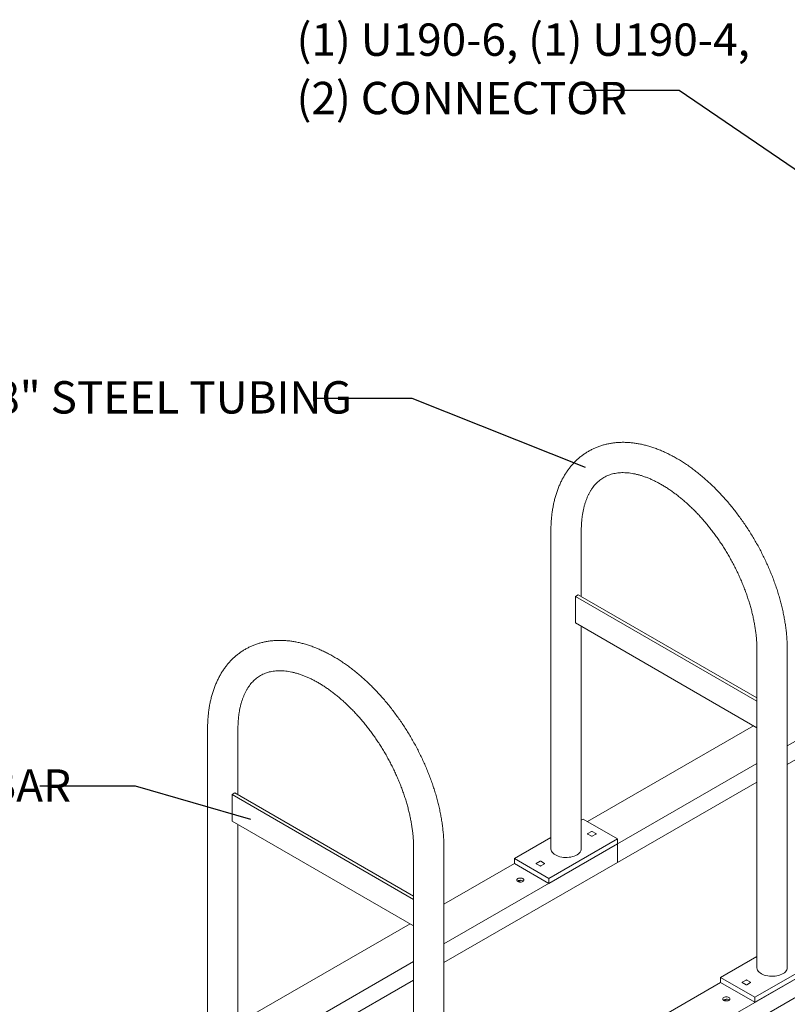
# Model space of a CAD drawing. Units: inches. Extents: x 0.2 to 9.1, y 0.2 to 10.8.
# Drawn here: x 3.4 to 5.4, y 6.8 to 9.3 of the extents above; entities that cross this region are included whole.
import ezdxf

# ---------------------------------------------------------------- set-up
doc = ezdxf.new("R2010")
doc.units = ezdxf.units.IN
doc.header["$MEASUREMENT"] = 0
doc.layers.add('FORMAT', color=7, linetype='Continuous')
doc.styles.add('SLDTEXTSTYLE0', font='TXT', dxfattribs={"width": 0.605})
doc.dimstyles.new('SLDDIMSTYLE2', dxfattribs={"dimtxt": 0.18, "dimasz": 0.1875, "dimexe": 0, "dimexo": 0.0625, "dimgap": 0, "dimtad": 0, "dimtih": 1, "dimtoh": 1, "dimdec": 0, "dimrnd": 1e-09, "dimzin": 0, "dimdsep": 46, "dimlunit": 5, "dimtxsty": 'Standard', "dimblk1": 'NONE', "dimblk2": 'NONE', "dimsah": 1, "dimcen": 0.09, "dimadec": 0, "dimazin": 0, "dimtfac": 0.1875, "dimtdec": 0, "dimtofl": 0, "dimtmove": 0, "dimatfit": 3, "dimldrblk": 'NONE', "dimfxl": 0, "dimfrac": 2, "dimtolj": 1, "dimtzin": 0, "dimarcsym": 0})

# ---------------------------------------------------------------- blocks, each defined once
blk = doc.blocks.new('SW_NOTE_4')
at = {"color": 0, "linetype": 'Continuous', "lineweight": 18, "attachment_point": 2, "style": 'SLDTEXTSTYLE0'}
for s, insert, char_height in [('1 7/8" STEEL TUBING', (-0.4661, 0.0446), 0.083333), ('%%c', (-1.0024, 0.0446), 0.08333)]:
    blk.add_mtext(s, dxfattribs=dict(at, insert=insert, char_height=char_height))
blk = doc.blocks.new('_NONE')
blk = doc.blocks.new('SW_NOTE_5')
at = {"color": 0, "linetype": 'Continuous', "lineweight": 0, "char_height": 0.083333, "attachment_point": 1, "style": 'SLDTEXTSTYLE0'}
for s, insert in [('(1) U190-6, (1) U190-4,', (-0.7392, 0.1724)), ('(2) CONNECTOR', (-0.7392, 0.022))]:
    blk.add_mtext(s, dxfattribs=dict(at, insert=insert))

msp = doc.modelspace()

# ---------------------------------------------------------------- linework, layer by layer
at = {"color": 7, "linetype": 'Continuous', "lineweight": 18}
for p, q in [((4.75506601, 8.02547862), (4.75506601, 7.20681139)), ((4.83319098, 7.85620539), (4.83319098, 8.02547861)), ((4.81806701, 7.85643207), (4.82543272, 7.8606842)), ((4.81806701, 7.85643207), (5.28539608, 7.58664874)), ((4.81806701, 7.85643207), (4.81806701, 7.78838701)), ((4.82543272, 7.8606842), (5.28539608, 7.595153)), ((4.81806701, 7.78838701), (5.28539608, 7.51860367)), ((4.83319098, 7.20681138), (4.83319098, 7.77965612)), ((5.2853961, 7.71932557), (5.2853961, 6.90065834)), ((5.36352107, 6.90065833), (5.36352107, 7.71932556)), ((5.63381779, 7.62776974), (5.36352107, 7.47173076)), ((5.63381779, 7.57979797), (5.36352107, 7.42375899)), ((3.87118254, 7.51522355), (3.87118254, 6.69655632)), ((3.94930747, 7.34595031), (3.94930747, 7.51522352)), ((5.27666776, 7.52364242), (4.849373, 7.27697041)), ((5.28539607, 7.42663016), (4.926711, 7.21956568)), ((5.28539607, 7.37865839), (4.926711, 7.17159391)), ((3.9341835, 7.34617698), (3.94154925, 7.35042914)), ((3.9341835, 7.34617698), (4.40151258, 7.07639365)), ((3.9341835, 7.34617698), (3.9341835, 7.27813192)), ((3.94154925, 7.35042914), (4.40151261, 7.08489794)), ((4.83832266, 7.28334964), (4.83319099, 7.28038719)), ((4.926711, 7.23232413), (4.83832266, 7.28334964)), ((3.9341835, 7.27813192), (4.40151258, 7.00834859)), ((3.94930747, 6.69655629), (3.94930747, 7.26940104)), ((4.75506601, 7.23528659), (4.66154598, 7.18129863)), ((4.926711, 7.23232413), (4.74993432, 7.13027313)), ((4.85949902, 7.2511823), (4.84984997, 7.24561203)), ((4.84984997, 7.24454899), (4.85949903, 7.23897871)), ((4.87098951, 7.24561202), (4.86134045, 7.2511823)), ((4.86134047, 7.23897871), (4.87098951, 7.24454898)), ((4.926711, 7.21956568), (4.926711, 7.23232413)), ((4.40151263, 7.2090705), (4.40151263, 6.39040327)), ((4.47963756, 6.39040324), (4.47963756, 7.20907047)), ((4.926711, 7.21956568), (4.47963758, 6.96147569)), ((4.926711, 7.21956568), (4.74993432, 7.11751468)), ((4.926711, 7.17159391), (4.926711, 7.21956568)), ((4.74993432, 7.13027313), (4.66154598, 7.18129863)), ((4.66154598, 7.18129863), (4.66154598, 7.16854018)), ((4.926711, 7.17159391), (4.47963758, 6.91350392)), ((4.66154598, 7.16854018), (4.4796376, 7.0635267)), ((4.66154598, 7.16854018), (4.74993432, 7.11751468)), ((4.72691652, 7.17464405), (4.71726744, 7.16907376)), ((4.71726747, 7.16801074), (4.72691653, 7.16244046)), ((4.72875793, 7.16244044), (4.73840701, 7.16801073)), ((4.73840701, 7.16907377), (4.72875795, 7.17464405)), ((4.74993432, 7.11751468), (4.74993432, 7.13027313)), ((4.67100133, 7.12172833), (4.6774531, 7.12545286)), ((4.68272235, 7.1239557), (4.68389187, 7.12312701)), ((4.39278425, 7.01338734), (3.96548947, 6.7667153)), ((5.2853961, 6.92913355), (5.19187607, 6.87514558)), ((5.4570411, 6.92617109), (5.28026441, 6.82412008)), ((4.40151256, 6.91637508), (3.86605082, 6.60725959)), ((5.4570411, 6.91341264), (4.39638091, 6.30110654)), ((5.4570411, 6.91341264), (5.28026441, 6.81136163)), ((5.28026441, 6.82412008), (5.19187607, 6.87514558)), ((5.19187607, 6.87514558), (5.19187607, 6.86238713)), ((4.40151256, 6.8684033), (3.86605082, 6.55928782)), ((5.4570411, 6.86544086), (4.39638091, 6.25313477)), ((5.19187607, 6.86238713), (4.49581956, 6.46056226)), ((5.19187607, 6.86238713), (5.28026441, 6.81136163)), ((5.25724661, 6.86849101), (5.24759753, 6.86292072)), ((5.24759757, 6.8618577), (5.25724663, 6.85628741)), ((5.25908803, 6.85628739), (5.2687371, 6.86185769)), ((5.2687371, 6.86292073), (5.25908804, 6.86849101)), ((5.28026441, 6.81136163), (5.28026441, 6.82412008)), ((5.20133141, 6.8155753), (5.20778317, 6.81929982)), ((5.21305243, 6.81780266), (5.21422196, 6.81697396))]:
    msp.add_line(p, q, dxfattribs=at)
at = {"color": 7, "linetype": 'Continuous', "lineweight": 18, "flags": 128}
for points in [[(4.75506601, 7.20681139), (4.75510766, 7.20576992), (4.75562513, 7.20300961), (4.75672627, 7.20030693), (4.75839436, 7.19770283), (4.76060414, 7.19523683), (4.76332217, 7.19294628), (4.76650712, 7.19086589)], [(4.76650712, 7.19086589), (4.77011085, 7.18902726), (4.7740786, 7.18745819), (4.77835033, 7.18618249), (4.78286124, 7.18521954), (4.78754294, 7.18458385), (4.79232443, 7.18428514), (4.79713333, 7.1843279), (4.80189666, 7.18471149), (4.80654222, 7.18543008), (4.81099962, 7.18647278), (4.81520125, 7.18782382), (4.81908347, 7.18946267), (4.82258736, 7.1913645), (4.82565987, 7.19350052), (4.82825436, 7.19583829), (4.83033156, 7.19834242), (4.83185997, 7.20097493), (4.83281638, 7.2036959), (4.83318636, 7.20646412), (4.83319098, 7.20681138)], [(4.66983237, 7.1222983), (4.67172006, 7.12146212), (4.67391834, 7.12093646), (4.67627735, 7.12075717), (4.6786364, 7.12093647), (4.68083466, 7.12146212), (4.68272234, 7.12229831), (4.68417084, 7.12338806), (4.6850814, 7.12465709), (4.68539195, 7.12601892), (4.68508138, 7.12738075), (4.68417081, 7.12864979), (4.68272235, 7.12973953), (4.68083465, 7.13057571), (4.67863639, 7.13110136), (4.67627736, 7.13128066), (4.67391836, 7.13110137), (4.67172008, 7.13057573), (4.66983237, 7.12973953), (4.6683839, 7.1286498), (4.66747337, 7.12738076), (4.66716276, 7.12601891), (4.66747335, 7.12465708), (4.6683839, 7.12338805), (4.66983237, 7.1222983)], [(5.2968372, 6.88471286), (5.29365224, 6.88679324), (5.29093424, 6.88908378), (5.28872443, 6.8915498), (5.28705636, 6.89415389), (5.28595521, 6.89685657), (5.28543776, 6.89961688), (5.2853961, 6.90065834)], [(5.36352107, 6.90065833), (5.36351645, 6.90031108), (5.36314648, 6.89754286), (5.36219007, 6.89482189), (5.36066164, 6.89218939), (5.35858444, 6.88968526), (5.35598995, 6.88734748), (5.35291743, 6.88521147), (5.34941356, 6.88330962), (5.34553136, 6.88167076), (5.34132971, 6.88031973), (5.33687231, 6.87927703), (5.33222676, 6.87855844), (5.32746342, 6.87817486), (5.32265453, 6.87813209), (5.31787301, 6.87843082), (5.31319133, 6.87906649), (5.3086804, 6.88002946), (5.3044087, 6.88130514), (5.30044092, 6.88287422), (5.2968372, 6.88471286)], [(5.20016245, 6.81614526), (5.20205016, 6.81530908), (5.20424841, 6.81478343), (5.20660744, 6.81460413), (5.20896648, 6.81478344), (5.21116476, 6.81530908), (5.21305243, 6.81614526), (5.21450093, 6.81723501), (5.21541147, 6.81850405), (5.21572204, 6.81986588), (5.21541145, 6.82122771), (5.2145009, 6.82249674), (5.21305243, 6.82358649), (5.21116474, 6.82442266), (5.20896646, 6.82494832), (5.20660746, 6.82512761), (5.20424843, 6.82494833), (5.20205017, 6.82442268), (5.20016247, 6.82358648), (5.198714, 6.82249675), (5.19780344, 6.82122772), (5.19749285, 6.81986587), (5.19780342, 6.81850404), (5.198714, 6.817235), (5.20016245, 6.81614526)]]:
    msp.add_lwpolyline(points, dxfattribs=at)
at = {"color": 7, "linetype": 'Continuous', "lineweight": 18}
for centre, radius, start, end in [((4.8500517, 7.24508051), 0.00056851, 110.78331365, 249.21668635), ((4.86041973, 7.24940538), 0.0020013, 62.60896954, 117.39103046), ((4.86041975, 7.24075568), 0.00200133, 242.60953828, 297.39046172), ((4.8707878, 7.2450805), 0.00056851, 290.78204829, 69.21795171), ((4.71746916, 7.16854226), 0.0005685, 110.78375672, 249.21996979), ((4.72783723, 7.17286697), 0.00200144, 62.61103514, 117.38896486), ((4.72783725, 7.16421733), 0.00200125, 242.60824087, 297.39051723), ((4.73820526, 7.16854225), 0.00056852, 290.78585649, 69.21414351), ((4.67636204, 7.11218385), 0.01338021, 61.61768286, 125.1287297), ((5.24779926, 6.86238921), 0.0005685, 110.78375672, 249.21996979), ((5.25816733, 6.86671393), 0.00200144, 62.61103514, 117.38896486), ((5.25816734, 6.85806429), 0.00200125, 242.60824087, 297.39051723), ((5.26853535, 6.86238921), 0.00056852, 290.78585649, 69.21414351), ((5.20669213, 6.8060308), 0.01338021, 61.61777864, 125.12872324)]:
    msp.add_arc(centre, radius, start, end, dxfattribs=at)
for points, knots in [([(5.36352107, 7.71932556), (5.36350976, 7.72154688), (5.36347722, 7.72793573), (5.36311908, 7.73862335), (5.36232342, 7.75142564), (5.36113426, 7.76436699), (5.35956223, 7.77742885), (5.35760986, 7.79059594), (5.35528206, 7.80385201), (5.35258365, 7.81718129), (5.34951977, 7.83056803), (5.34609581, 7.84399645), (5.34231724, 7.85745101), (5.33819017, 7.87091601), (5.33372057, 7.88437598), (5.32891495, 7.8978153), (5.32377985, 7.91121844), (5.31832213, 7.92456991), (5.31254916, 7.93785427), (5.30646799, 7.95105605), (5.30008652, 7.9641599), (5.29341251, 7.97715054), (5.28645413, 7.99001274), (5.27921973, 8.00273145), (5.27171795, 8.01529157), (5.26395742, 8.02767804), (5.25594765, 8.03987633), (5.24769746, 8.05187164), (5.23921631, 8.06364965), (5.23051395, 8.07519642), (5.2215998, 8.08649774), (5.21248393, 8.09754008), (5.2031761, 8.10830973), (5.19368653, 8.11879357), (5.18402538, 8.12897842), (5.17420286, 8.1388514), (5.16422945, 8.14840007), (5.15411558, 8.15761177), (5.14387178, 8.16647445), (5.13350883, 8.17497621), (5.12303743, 8.18310486), (5.11246854, 8.19084915), (5.10181345, 8.19819738), (5.0910834, 8.20513815), (5.08029026, 8.21166035), (5.06944594, 8.21775292), (5.05856356, 8.223405), (5.04765656, 8.22860554), (5.03673952, 8.23334414), (5.02582727, 8.23761106), (5.01493571, 8.24139698), (5.00408124, 8.24469359), (4.99328127, 8.24749351), (4.98255378, 8.24979059), (4.97191728, 8.25158011), (4.96139043, 8.25285943), (4.95099178, 8.25362691), (4.94073939, 8.25388339), (4.93065069, 8.25363119), (4.92074182, 8.25287431), (4.91102779, 8.25161815), (4.90152221, 8.24986897), (4.89223734, 8.24763408), (4.88318405, 8.24492102), (4.87437219, 8.24173778), (4.86581049, 8.23809197), (4.85750716, 8.233991), (4.84946956, 8.22944203), (4.84170577, 8.2244522), (4.83422373, 8.21902859), (4.82703096, 8.2131779), (4.82013421, 8.20690574), (4.81354012, 8.2002175), (4.80725582, 8.1931181), (4.80128862, 8.18561262), (4.79564632, 8.17770652), (4.79033723, 8.16940607), (4.78536972, 8.16071824), (4.78075251, 8.15165156), (4.77649404, 8.14221583), (4.77260263, 8.13242248), (4.76908591, 8.1222845), (4.76595067, 8.11181656), (4.76320288, 8.10103441), (4.7608473, 8.08995492), (4.75888725, 8.07859572), (4.75732561, 8.06697473), (4.756162, 8.05511092), (4.75540234, 8.04301998), (4.75509718, 8.03310841), (4.75507312, 8.02721979), (4.75506601, 8.02547862)], [0, 0, 0, 0, 0.0061918943, 0.0178088468, 0.0294198499, 0.041025546, 0.0526244321, 0.0642152162, 0.0757972073, 0.0873701288, 0.0989337994, 0.1104883561, 0.1220340339, 0.1335714601, 0.1451009851, 0.1566233483, 0.1681392395, 0.1796493437, 0.1911545777, 0.2026555752, 0.2141533233, 0.2256485364, 0.2371421152, 0.2486349264, 0.2601278357, 0.2716214106, 0.2831165756, 0.2946140916, 0.3061148195, 0.3176197128, 0.3291295264, 0.3406451682, 0.3521674156, 0.3636971247, 0.3752350125, 0.3867818048, 0.3983381933, 0.4099046864, 0.4214817709, 0.433069746, 0.4446686789, 0.4562784697, 0.467898645, 0.4795283814, 0.4911663903, 0.5028108354, 0.5144592143, 0.5261073149, 0.53775047, 0.5493833736, 0.5609997818, 0.5725925538, 0.5841537825, 0.5956750146, 0.6071475841, 0.6185629426, 0.6299133286, 0.6411920766, 0.6523941884, 0.6635167336, 0.6745590807, 0.6855231836, 0.6964133479, 0.7072362805, 0.7180006912, 0.7287171111, 0.739397507, 0.7500547132, 0.7607022377, 0.7713499018, 0.7820106514, 0.792697629, 0.8034230511, 0.8141980448, 0.825032104, 0.8359329008, 0.8469058853, 0.8579544969, 0.8690795684, 0.8802798546, 0.8915520383, 0.9028910128, 0.914290096, 0.9257419636, 0.9372385365, 0.9487718815, 0.9603341581, 0.9719182012, 0.9835174675, 0.9951263626, 1, 1, 1, 1]), ([(4.83319098, 8.02547861), (4.83320006, 8.0272471), (4.83322649, 8.03239319), (4.83351951, 8.04071956), (4.83417344, 8.05035028), (4.83514786, 8.05967971), (4.83643039, 8.06869854), (4.83801501, 8.07739306), (4.83989331, 8.08575239), (4.84205744, 8.09376708), (4.84449906, 8.10142973), (4.84721048, 8.10873447), (4.85018478, 8.11567747), (4.85341637, 8.12225705), (4.85690191, 8.12847296), (4.8606405, 8.1343269), (4.86463506, 8.1398215), (4.86889234, 8.14495944), (4.87342334, 8.1497421), (4.87824191, 8.15416787), (4.88336259, 8.15822938), (4.88879508, 8.1619123), (4.89453931, 8.16519532), (4.90057452, 8.1680518), (4.90686765, 8.17046047), (4.91338054, 8.17241102), (4.92008629, 8.17390583), (4.92696771, 8.17495296), (4.93401639, 8.17556238), (4.94122969, 8.17574286), (4.94860724, 8.1755004), (4.95614854, 8.17483856), (4.96385199, 8.17375828), (4.97171405, 8.17225971), (4.97972913, 8.17034154), (4.98788989, 8.16800244), (4.99618707, 8.16524132), (5.00460988, 8.16205731), (5.01314647, 8.1584503), (5.02178355, 8.15442117), (5.03050681, 8.14997163), (5.0393013, 8.14510492), (5.0481517, 8.13982467), (5.05704255, 8.1341358), (5.06595824, 8.12804408), (5.07488282, 8.12155627), (5.08380017, 8.11468005), (5.09269424, 8.10742437), (5.10154897, 8.09979861), (5.1103484, 8.09181359), (5.11907674, 8.08348032), (5.12771831, 8.07481117), (5.13625772, 8.06581872), (5.14467987, 8.05651668), (5.15297003, 8.04691931), (5.16111356, 8.03704125), (5.1690964, 8.02689794), (5.17690476, 8.01650531), (5.18452539, 8.00587987), (5.19194517, 7.99503834), (5.19915182, 7.98399823), (5.20613318, 7.97277714), (5.21287765, 7.96139317), (5.21937433, 7.94986491), (5.2256125, 7.93821119), (5.23158205, 7.92645109), (5.23727362, 7.91460405), (5.24267832, 7.90268947), (5.24778788, 7.89072711), (5.25259466, 7.87873668), (5.25709161, 7.86673819), (5.26127238, 7.85475167), (5.26513137, 7.84279717), (5.26866337, 7.83089476), (5.27186429, 7.81906452), (5.27473047, 7.80732641), (5.27725931, 7.79570035), (5.27944863, 7.78420603), (5.28129749, 7.77286281), (5.28280499, 7.76169037), (5.28397378, 7.75070597), (5.28479729, 7.73993404), (5.2853039, 7.72944378), (5.2853656, 7.72267302), (5.2853961, 7.71932557)], [0, 0, 0, 0, 0.0062383032, 0.0181526981, 0.0300564529, 0.041954376, 0.0538507212, 0.0657499344, 0.0776591173, 0.0895871503, 0.1015455783, 0.1135482124, 0.12561189, 0.1377572006, 0.1500079318, 0.1623920379, 0.1749404825, 0.1876862358, 0.2006610434, 0.2138898271, 0.2273810256, 0.241114277, 0.2550284956, 0.2690188789, 0.2829206282, 0.2966295541, 0.3100856515, 0.3232726279, 0.336204588, 0.3489114497, 0.3614284812, 0.3737905094, 0.3860290982, 0.3981717268, 0.4102414891, 0.4222575695, 0.4342356913, 0.4461885289, 0.4581262133, 0.4700567688, 0.4819859649, 0.49391762, 0.5058557091, 0.5178031707, 0.529762086, 0.541733859, 0.5537193357, 0.5657188971, 0.5777326149, 0.5897602143, 0.6018012877, 0.6138551602, 0.6259211373, 0.6379983252, 0.6500857856, 0.6621825471, 0.6742876195, 0.6863999044, 0.6985182999, 0.7106418107, 0.7227692202, 0.7348995078, 0.7470316126, 0.7591642758, 0.7712963035, 0.7834263968, 0.7955534007, 0.8076761793, 0.8197937037, 0.8319048133, 0.8440084243, 0.8561034525, 0.8681887596, 0.8802634226, 0.8923263471, 0.9043766338, 0.9164133818, 0.9284358189, 0.9404433926, 0.9524355256, 0.9644120491, 0.9763729825, 0.9883188532, 1, 1, 1, 1]), ([(4.47963756, 7.20907047), (4.47962625, 7.21129179), (4.4795937, 7.21768063), (4.4792357, 7.22836833), (4.47843988, 7.24117054), (4.47725077, 7.25411191), (4.47567869, 7.26717375), (4.47372646, 7.28034091), (4.4713986, 7.29359695), (4.4687003, 7.30692629), (4.46563626, 7.32031294), (4.46221238, 7.33374141), (4.45843362, 7.34719586), (4.45430682, 7.36066101), (4.44983717, 7.37412095), (4.44503149, 7.38756024), (4.43989626, 7.40096331), (4.43443871, 7.41431487), (4.42866561, 7.42759916), (4.42258457, 7.44080102), (4.4162031, 7.45390486), (4.40952897, 7.46689543), (4.40257065, 7.47975767), (4.39533615, 7.49247632), (4.38783452, 7.50503653), (4.38007388, 7.51742294), (4.37206421, 7.52962128), (4.36381394, 7.54161655), (4.35533277, 7.55339455), (4.34663058, 7.56494142), (4.33771619, 7.57624259), (4.32860048, 7.58728503), (4.31929265, 7.59805467), (4.30980313, 7.60853855), (4.30014178, 7.61872328), (4.29031942, 7.62859635), (4.28034599, 7.638145), (4.27023205, 7.64735667), (4.25998832, 7.65621939), (4.24962538, 7.66472116), (4.23915386, 7.67284973), (4.22858503, 7.68059406), (4.21793004, 7.68794234), (4.20719995, 7.6948831), (4.19640666, 7.7014052), (4.18556256, 7.70749791), (4.17468003, 7.7131499), (4.16377302, 7.71835044), (4.15285598, 7.72308903), (4.14194394, 7.72735609), (4.13105214, 7.73114185), (4.12019784, 7.73443857), (4.10939781, 7.73723844), (4.09867042, 7.7395356), (4.08803374, 7.74132499), (4.07750696, 7.74260437), (4.06710837, 7.74337188), (4.05685587, 7.74362829), (4.04676717, 7.74337609), (4.03685841, 7.74261928), (4.02714432, 7.74136308), (4.01763869, 7.73961387), (4.0083539, 7.73737903), (3.99930051, 7.73466592), (3.99048877, 7.73148275), (3.98192706, 7.72783693), (3.97362367, 7.72373592), (3.96558615, 7.719187), (3.95782225, 7.71419711), (3.9503402, 7.70877349), (3.94314758, 7.70292288), (3.93625065, 7.69665063), (3.92965674, 7.68996248), (3.92337225, 7.68286298), (3.91740505, 7.67535749), (3.91176295, 7.6674515), (3.90645363, 7.65915094), (3.90148623, 7.65046316), (3.89686901, 7.64139647), (3.8926105, 7.63196073), (3.88871906, 7.62216735), (3.88520252, 7.61202947), (3.8820672, 7.60156149), (3.87931934, 7.5907793), (3.87696391, 7.57969989), (3.87500374, 7.56834063), (3.87344224, 7.55671971), (3.87227838, 7.54485577), (3.87151895, 7.53276496), (3.87121358, 7.52285328), (3.87118962, 7.51696471), (3.87118254, 7.51522355)], [0, 0, 0, 0, 0.0061918942, 0.0178088492, 0.0294198501, 0.0410255461, 0.0526244321, 0.0642152179, 0.075797209, 0.0873701311, 0.0989338004, 0.110488357, 0.1220340339, 0.1335714618, 0.1451009867, 0.1566233492, 0.1681392398, 0.1796493444, 0.1911545782, 0.202655576, 0.214153324, 0.225648537, 0.2371421158, 0.2486349269, 0.2601278361, 0.271621411, 0.2831165758, 0.294614092, 0.3061148198, 0.3176197127, 0.329129527, 0.3406451682, 0.3521674152, 0.3636971242, 0.3752350133, 0.3867818046, 0.3983381931, 0.4099046868, 0.4214817706, 0.4330697456, 0.4446686801, 0.45627847, 0.4678986432, 0.4795283807, 0.4911663921, 0.502810833, 0.5144592149, 0.5261073171, 0.5377504703, 0.5493833681, 0.5609997826, 0.57259255, 0.5841537786, 0.595675008, 0.6071475862, 0.6185629416, 0.6299133241, 0.6411920793, 0.652394191, 0.6635167281, 0.6745590795, 0.6855231868, 0.6964133464, 0.7072362837, 0.7180006846, 0.7287171044, 0.7393975054, 0.7500547065, 0.760702241, 0.7713499052, 0.7820106448, 0.792697632, 0.8034230448, 0.8141980519, 0.8250321112, 0.8359328955, 0.8469058917, 0.8579544996, 0.8690795711, 0.8802798605, 0.8915520442, 0.9028910102, 0.9142900959, 0.9257419659, 0.9372385343, 0.9487718814, 0.9603341561, 0.9719182042, 0.9835174674, 0.9951263653, 1, 1, 1, 1]), ([(3.94930747, 7.51522352), (3.94931658, 7.51699203), (3.9493431, 7.52213818), (3.94963595, 7.53046444), (3.95029003, 7.54009525), (3.95126446, 7.54942469), (3.95254679, 7.5584434), (3.95413155, 7.567138), (3.9560099, 7.57549736), (3.95817394, 7.583512), (3.96061546, 7.59117459), (3.96332712, 7.59847948), (3.96630118, 7.60542233), (3.96953286, 7.61200196), (3.97301854, 7.61821796), (3.97675688, 7.62407174), (3.98075167, 7.62956649), (3.98500892, 7.6347044), (3.9895398, 7.639487), (3.99435844, 7.6439128), (3.999479, 7.64797424), (4.00491168, 7.65165728), (4.01065592, 7.6549403), (4.0166909, 7.65779664), (4.02298426, 7.66020545), (4.02949711, 7.66215598), (4.03620278, 7.66365074), (4.04308413, 7.66469783), (4.05013297, 7.66530734), (4.05734615, 7.66548776), (4.06472379, 7.66524534), (4.07226507, 7.6645835), (4.07996848, 7.66350319), (4.08783051, 7.66200461), (4.09584577, 7.66008653), (4.1040063, 7.65774731), (4.11230354, 7.65498622), (4.12072634, 7.6518022), (4.12926312, 7.6481953), (4.13790008, 7.64416611), (4.14662342, 7.6397166), (4.15541775, 7.63484981), (4.16426827, 7.62956962), (4.17315901, 7.6238807), (4.18207478, 7.61778902), (4.19099939, 7.61130123), (4.19991674, 7.60442501), (4.20881077, 7.5971693), (4.21766545, 7.58954352), (4.22646492, 7.58155852), (4.23519313, 7.57322518), (4.24383497, 7.56455617), (4.2523741, 7.55556357), (4.26079646, 7.54626165), (4.26908647, 7.53666419), (4.27722998, 7.52678612), (4.28521305, 7.51664294), (4.29302113, 7.50625015), (4.30064201, 7.49562485), (4.30806169, 7.48478326), (4.3152683, 7.47374314), (4.32224968, 7.46252205), (4.32899414, 7.45113808), (4.33549086, 7.43960985), (4.34172908, 7.42795615), (4.3476986, 7.41619604), (4.35339002, 7.40434891), (4.35879493, 7.39243445), (4.36390446, 7.38047207), (4.36871115, 7.36848159), (4.37320825, 7.35648319), (4.37738892, 7.34449661), (4.38124796, 7.33254214), (4.38477984, 7.32063966), (4.38798079, 7.30880943), (4.39084697, 7.29707133), (4.39337578, 7.28544525), (4.39556522, 7.273951), (4.39741404, 7.26260776), (4.3989216, 7.25143535), (4.4000902, 7.24045084), (4.40091378, 7.22967895), (4.40142049, 7.21918876), (4.40148215, 7.21241797), (4.40151263, 7.2090705)], [0, 0, 0, 0, 0.0062382996, 0.0181526984, 0.0300564489, 0.041954372, 0.053850725, 0.0657499325, 0.0776591123, 0.0895871521, 0.1015455838, 0.1135482058, 0.1256118966, 0.1377572025, 0.1500079235, 0.1623920461, 0.174940473, 0.1876862263, 0.2006610471, 0.2138898309, 0.2273810364, 0.2411142661, 0.2550284848, 0.2690188897, 0.2829206178, 0.2966295438, 0.3100856542, 0.3232726367, 0.3362045853, 0.3489114525, 0.361428479, 0.3737905072, 0.3860291002, 0.3981717288, 0.4102414839, 0.4222575742, 0.434235696, 0.4461885309, 0.4581262078, 0.4700567657, 0.4819859617, 0.4939176206, 0.505855708, 0.5178031712, 0.5297620851, 0.5417338568, 0.5537193335, 0.5657188959, 0.5777326147, 0.5897602141, 0.6018012883, 0.6138551587, 0.6259211377, 0.6379983245, 0.6500857859, 0.6621825474, 0.6742876188, 0.6863999045, 0.6985182993, 0.7106418103, 0.72276922, 0.7348995076, 0.7470316125, 0.7591642757, 0.7712963035, 0.7834263967, 0.7955534002, 0.8076761795, 0.8197937039, 0.8319048131, 0.844008425, 0.8561034527, 0.8681887599, 0.8802634217, 0.8923263461, 0.9043766329, 0.9164133808, 0.9284358199, 0.9404433936, 0.9524355266, 0.9644120463, 0.9763729811, 0.9883188548, 1, 1, 1, 1])]:
    msp.add_open_spline(points, degree=3, knots=knots, dxfattribs=at)

# ---------------------------------------------------------------- block references
at = {"color": 7, "linetype": 'Continuous', "lineweight": 0}
msp.add_blockref('SW_NOTE_5', (4.83930717, 9.16047474), dxfattribs=at)
at = {"color": 7, "linetype": 'Continuous', "lineweight": 18}
msp.add_blockref('SW_NOTE_4', (4.15152777, 8.3667016), dxfattribs=at)

# ---------------------------------------------------------------- texts
at = {"layer": 'FORMAT', "insert": (3.01748064, 7.41118164), "char_height": 0.0833333333, "attachment_point": 2, "style": 'SLDTEXTSTYLE0'}
msp.add_mtext('1/4" X 2" LEAN BAR', dxfattribs=at)

# ---------------------------------------------------------------- leaders
at = {"color": 7, "linetype": 'Continuous', "lineweight": 0, "has_arrowhead": 0}
msp.add_leader([(5.71749884, 8.72831826), (5.08537016, 9.16047474), (4.83930717, 9.16047474)], dimstyle='SLDDIMSTYLE2', dxfattribs=at)
at = {"color": 7, "linetype": 'Continuous', "lineweight": 18, "has_arrowhead": 0}
msp.add_leader([(4.84383479, 8.18910348), (4.39759077, 8.3667016), (4.15152777, 8.3667016)], dimstyle='SLDDIMSTYLE2', dxfattribs=at)
at = {"layer": 'FORMAT', "has_arrowhead": 0}
msp.add_leader([(3.98288807, 7.28175844), (3.68543576, 7.36789301), (3.43937277, 7.36789301)], dimstyle='SLDDIMSTYLE2', dxfattribs=at)

doc.saveas('drawing.dxf')
